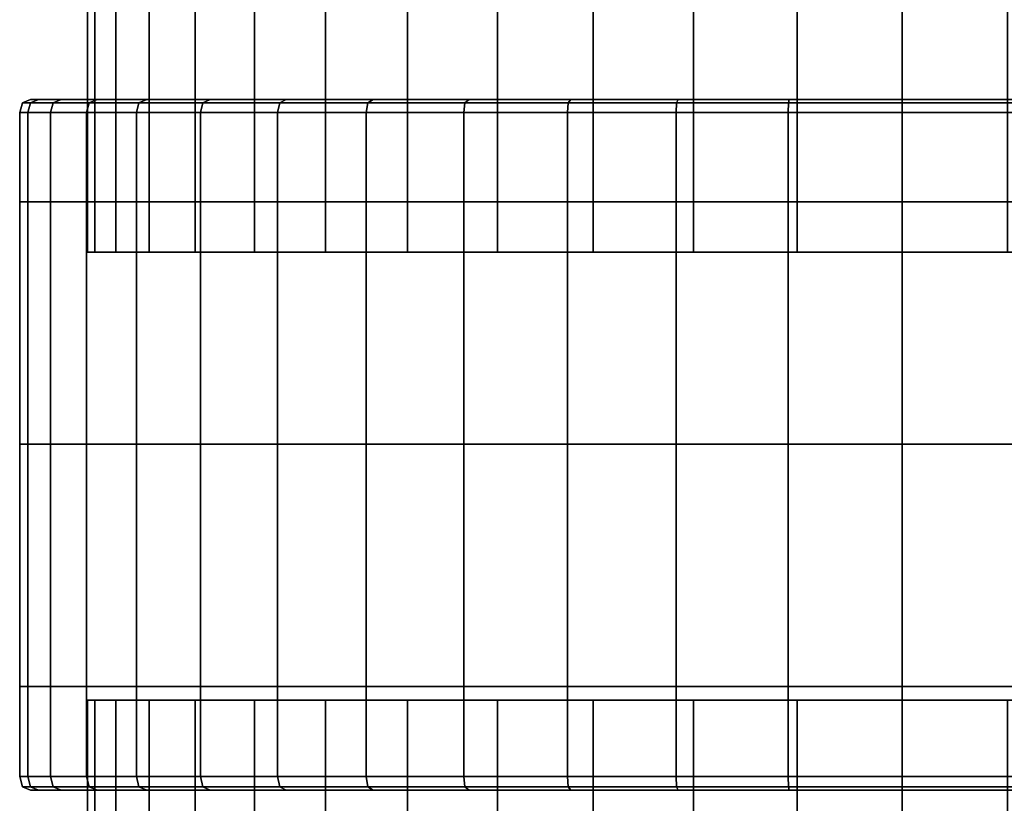
# Model space of a CAD drawing. Extents: x -23 to 23, y -79 to 79.
# Drawn here: x -13 to 1, y -71 to -59 of the extents above; entities that cross this region are included whole.
import ezdxf

# ---------------------------------------------------------------- set-up
doc = ezdxf.new("R2010")
doc.units = 0

msp = doc.modelspace()

# ---------------------------------------------------------------- meshes
mesh = msp.add_polyface()
corners = [(-9.456, -52.942, 6.276), (-11.784, -52.942, 11.964), (-10.992, -52.942, 8.988), (-7.224, -52.942, 4.044), (-4.512, -52.942, 2.508), (-1.536, -52.942, 1.716), (-11.784, -52.942, 15.036), (-4.512, -52.942, 24.492), (-1.536, -52.942, 25.284), (11.784, -52.942, 15.036), (10.992, -52.942, 18.012), (9.456, -52.942, 20.724), (7.224, -52.942, 22.956), (4.512, -52.942, 24.492), (1.536, -52.942, 25.284), (11.784, -52.942, 11.964), (10.992, -52.942, 8.988), (9.456, -52.942, 6.276), (7.224, -52.942, 4.044), (4.512, -52.942, 2.508), (1.536, -52.942, 1.716), (-10.992, -52.942, 18.012), (-9.456, -52.942, 20.724), (-7.224, -52.942, 22.956), (-9.456, -62.839, 20.724), (-7.224, -62.839, 22.956), (-11.784, -62.839, 11.964), (10.992, -62.839, 18.012), (11.478, -52.942, 16.548), (5.91, -52.942, 23.82), (10.992, -62.839, 8.988), (1.536, -62.839, 25.284), (4.512, -62.839, 24.492), (7.224, -62.839, 4.044), (7.224, -62.839, 22.956), (-10.992, -62.839, 18.012), (9.456, -62.839, 6.276), (9.456, -62.839, 20.724), (1.536, -62.839, 1.716), (-11.784, -62.839, 15.036), (0, -52.942, 25.392), (-4.512, -62.839, 24.492), (4.512, -62.839, 2.508), (-11.892, -52.942, 13.5), (-10.32, -52.942, 7.59), (-8.418, -52.942, 5.082), (-9.456, -62.839, 6.276), (-1.536, -62.839, 25.284), (-10.992, -62.839, 8.988), (11.784, -62.839, 11.964), (-1.536, -62.839, 1.716), (-4.512, -62.839, 2.508), (-7.224, -62.839, 4.044), (11.784, -62.839, 15.036), (8.418, -52.942, 21.918), (10.32, -52.942, 19.41), (-11.478, -52.942, 10.452), (3.048, -52.942, 24.978), (-3.048, -52.942, 2.022), (-5.91, -52.942, 3.18), (10.32, -52.942, 7.59), (3.048, -52.942, 2.022), (-3.048, -52.942, 24.978), (-11.478, -52.942, 16.548), (-5.91, -52.942, 23.82), (8.418, -52.942, 5.082), (-8.418, -52.942, 21.918), (5.91, -52.942, 3.18), (11.892, -52.942, 13.5), (11.478, -52.942, 10.452), (0, -52.942, 1.608), (-10.32, -52.942, 19.41), (-11.784, -43.044, 15.036), (-4.512, -43.044, 24.492), (-1.536, -43.044, 25.284), (-9.456, -43.044, 6.276), (11.784, -43.044, 15.036), (10.992, -43.044, 18.012), (9.456, -43.044, 20.724), (7.224, -43.044, 22.956), (4.512, -43.044, 24.492), (1.536, -43.044, 25.284), (11.784, -43.044, 11.964), (10.992, -43.044, 8.988), (9.456, -43.044, 6.276), (7.224, -43.044, 4.044), (4.512, -43.044, 2.508), (1.536, -43.044, 1.716), (-10.992, -43.044, 18.012), (-9.456, -43.044, 20.724), (-7.224, -43.044, 22.956), (-11.784, -43.044, 11.964), (-10.992, -43.044, 8.988), (-7.224, -43.044, 4.044), (-4.512, -43.044, 2.508), (-1.536, -43.044, 1.716), (11.892, -62.839, 13.5), (11.478, -62.839, 16.548), (10.32, -62.839, 19.41), (8.418, -62.839, 21.918), (5.91, -62.839, 23.82), (3.048, -62.839, 24.978), (0, -62.839, 25.392), (11.478, -62.839, 10.452), (10.32, -62.839, 7.59), (8.418, -62.839, 5.082), (5.91, -62.839, 3.18), (3.048, -62.839, 2.022), (0, -62.839, 1.608), (-11.478, -62.839, 16.548), (-11.892, -62.839, 13.5), (-10.32, -62.839, 19.41), (-8.418, -62.839, 21.918), (-5.91, -62.839, 23.82), (-3.048, -62.839, 24.978), (-11.478, -62.839, 10.452), (-10.32, -62.839, 7.59), (-8.418, -62.839, 5.082), (-5.91, -62.839, 3.18), (-3.048, -62.839, 2.022), (11.478, -43.044, 16.548), (5.91, -43.044, 23.82), (10.32, -43.044, 7.59), (0, -43.044, 25.392), (3.048, -43.044, 2.022), (-3.048, -43.044, 24.978), (-11.892, -43.044, 13.5), (-10.32, -43.044, 7.59), (-8.418, -43.044, 5.082), (-11.478, -43.044, 16.548), (-5.91, -43.044, 23.82), (8.418, -43.044, 5.082), (-8.418, -43.044, 21.918), (8.418, -43.044, 21.918), (10.32, -43.044, 19.41), (5.91, -43.044, 3.18), (11.892, -43.044, 13.5), (11.478, -43.044, 10.452), (-11.478, -43.044, 10.452), (0, -43.044, 1.608), (3.048, -43.044, 24.978), (-3.048, -43.044, 2.022), (-5.91, -43.044, 3.18), (-10.32, -43.044, 19.41)]
mesh.append_faces([[corners[k] for k in face] for face in [(0, 44, 127, 75), (0, 75, 128, 45), (0, 45, 117, 46), (0, 46, 116, 44), (1, 43, 126, 91), (1, 91, 138, 56), (1, 56, 115, 26), (1, 26, 110, 43), (2, 56, 138, 92), (2, 92, 127, 44), (2, 44, 116, 48), (2, 48, 115, 56), (3, 45, 128, 93), (3, 93, 142, 59), (3, 59, 118, 52), (3, 52, 117, 45), (4, 59, 142, 94), (4, 94, 141, 58), (4, 58, 119, 51), (4, 51, 118, 59), (5, 58, 141, 95), (5, 95, 139, 70), (5, 70, 108, 50), (5, 50, 119, 58), (6, 39, 109, 63), (6, 63, 129, 72), (6, 72, 126, 43), (6, 43, 110, 39), (7, 41, 114, 62), (7, 62, 125, 73), (7, 73, 130, 64), (7, 64, 113, 41), (8, 47, 102, 40), (8, 40, 123, 74), (8, 74, 125, 62), (8, 62, 114, 47), (9, 53, 96, 68), (9, 68, 136, 76), (9, 76, 120, 28), (9, 28, 97, 53), (10, 27, 97, 28), (10, 28, 120, 77), (10, 77, 134, 55), (10, 55, 98, 27), (11, 37, 98, 55), (11, 55, 134, 78), (11, 78, 133, 54), (11, 54, 99, 37), (12, 34, 99, 54), (12, 54, 133, 79), (12, 79, 121, 29), (12, 29, 100, 34), (13, 32, 100, 29), (13, 29, 121, 80), (13, 80, 140, 57), (13, 57, 101, 32), (14, 31, 101, 57), (14, 57, 140, 81), (14, 81, 123, 40), (14, 40, 102, 31), (15, 68, 96, 49), (15, 49, 103, 69), (15, 69, 137, 82), (15, 82, 136, 68), (16, 69, 103, 30), (16, 30, 104, 60), (16, 60, 122, 83), (16, 83, 137, 69), (17, 60, 104, 36), (17, 36, 105, 65), (17, 65, 131, 84), (17, 84, 122, 60), (18, 65, 105, 33), (18, 33, 106, 67), (18, 67, 135, 85), (18, 85, 131, 65), (19, 67, 106, 42), (19, 42, 107, 61), (19, 61, 124, 86), (19, 86, 135, 67), (20, 61, 107, 38), (20, 38, 108, 70), (20, 70, 139, 87), (20, 87, 124, 61), (21, 35, 111, 71), (21, 71, 143, 88), (21, 88, 129, 63), (21, 63, 109, 35), (22, 24, 112, 66), (22, 66, 132, 89), (22, 89, 143, 71), (22, 71, 111, 24), (23, 25, 113, 64), (23, 64, 130, 90), (23, 90, 132, 66), (23, 66, 112, 25)]])
mesh = msp.add_polyface()
corners = [(-11.908, -65.64, 8.612), (-12.434, -65.64, 10.198), (-12.434, -62.106, 10.198), (-11.908, -62.106, 8.612), (-11.18, -62.106, 7.097), (-11.18, -65.64, 7.097), (-12.766, -65.64, 11.836), (-12.883, -65.64, 13.5), (-12.883, -62.106, 13.5), (-12.766, -62.106, 11.836), (-12.766, -60.802, 15.164), (-12.883, -60.802, 13.5), (-12.766, -62.106, 15.164), (-12.434, -62.106, 16.802), (-12.434, -60.802, 16.802), (-12.395, -60.659, 16.795), (-12.727, -60.659, 15.161), (-12.844, -60.659, 13.5), (-11.908, -60.802, 18.388), (-11.908, -62.106, 18.388), (-11.18, -62.106, 19.903), (-11.18, -60.802, 19.903), (-11.142, -60.659, 19.883), (-11.869, -60.659, 18.375), (-12.61, -60.612, 15.151), (-12.727, -60.612, 13.5), (-12.278, -60.612, 16.773), (-9.379, -60.612, 14.732), (-11.192, -60.612, 13.5), (-11.752, -60.612, 18.336), (-11.027, -60.612, 19.825), (-12.61, -60.612, 11.849), (-9.379, -60.612, 12.268), (-12.278, -60.612, 10.227), (-12.395, -60.659, 10.205), (-12.727, -60.659, 11.839), (-11.752, -60.612, 8.664), (-11.869, -60.659, 8.625), (-11.908, -60.802, 8.612), (-12.434, -60.802, 10.198), (-11.142, -60.659, 7.117), (-11.18, -60.802, 7.097), (-12.766, -60.802, 11.836), (-12.766, -65.64, 15.164), (-12.434, -65.64, 16.802), (-11.908, -65.64, 18.388), (-11.18, -65.64, 19.903)]
mesh.append_faces([[corners[k] for k in face] for face in [(0, 1, 2, 3), (0, 3, 4, 5), (6, 7, 8, 9), (6, 9, 2, 1), (10, 11, 8, 12), (10, 12, 13, 14), (10, 14, 15, 16), (10, 16, 17, 11), (18, 14, 13, 19), (18, 19, 20, 21), (18, 21, 22, 23), (18, 23, 15, 14), (24, 25, 17, 16), (24, 16, 15, 26), (24, 27, 28, 25), (29, 26, 15, 23), (29, 23, 22, 30), (31, 25, 28, 32), (31, 33, 34, 35), (31, 35, 17, 25), (36, 37, 34, 33), (38, 39, 34, 37), (38, 37, 40, 41), (38, 41, 4, 3), (38, 3, 2, 39), (42, 11, 17, 35), (42, 35, 34, 39), (42, 39, 2, 9), (42, 9, 8, 11), (43, 44, 13, 12), (43, 12, 8, 7), (45, 46, 20, 19), (45, 19, 13, 44)]])
mesh = msp.add_polyface()
corners = [(-10.244, -65.64, 5.674), (-11.18, -65.64, 7.097), (-11.18, -62.106, 7.097), (-10.244, -62.106, 5.674), (-9.119, -62.106, 4.38), (-9.119, -65.64, 4.38), (-7.826, -65.64, 3.256), (-7.826, -62.106, 3.256), (-10.244, -60.802, 21.326), (-11.18, -60.802, 19.903), (-11.18, -62.106, 19.903), (-10.244, -62.106, 21.326), (-9.119, -62.106, 22.62), (-9.119, -60.802, 22.62), (-9.088, -60.659, 22.588), (-10.208, -60.659, 21.3), (-11.142, -60.659, 19.883), (-7.826, -60.802, 23.744), (-7.826, -62.106, 23.744), (-7.8, -60.659, 23.708), (-12.61, -60.612, 15.151), (-12.278, -60.612, 16.773), (-10.802, -60.612, 16.382), (-9.379, -60.612, 14.732), (-11.752, -60.612, 18.336), (-11.027, -60.612, 19.825), (-9.691, -60.612, 19.067), (-8.736, -60.612, 17.101), (-10.101, -60.612, 21.222), (-8.993, -60.612, 22.493), (-7.903, -60.612, 21.403), (-7.504, -60.612, 19.24), (-12.61, -60.612, 11.849), (-9.379, -60.612, 12.268), (-10.802, -60.612, 10.618), (-12.278, -60.612, 10.227), (-11.752, -60.612, 8.664), (-8.736, -60.612, 9.899), (-9.691, -60.612, 7.933), (-11.027, -60.612, 7.175), (-11.142, -60.659, 7.117), (-11.869, -60.659, 8.625), (-10.101, -60.612, 5.778), (-7.504, -60.612, 7.76), (-7.903, -60.612, 5.597), (-8.993, -60.612, 4.507), (-9.088, -60.659, 4.412), (-10.208, -60.659, 5.7), (-10.244, -60.802, 5.674), (-11.18, -60.802, 7.097), (-9.119, -60.802, 4.38), (-7.826, -60.802, 3.256), (-7.8, -60.659, 3.292), (-10.244, -65.64, 21.326), (-9.119, -65.64, 22.619), (-11.18, -65.64, 19.903), (-7.826, -65.64, 23.744)]
mesh.append_faces([[corners[k] for k in face] for face in [(0, 1, 2, 3), (0, 3, 4, 5), (6, 5, 4, 7), (8, 9, 10, 11), (8, 11, 12, 13), (8, 13, 14, 15), (8, 15, 16, 9), (17, 13, 12, 18), (17, 19, 14, 13), (20, 21, 22, 23), (24, 25, 26, 27), (24, 27, 22, 21), (28, 25, 16, 15), (28, 15, 14, 29), (28, 29, 30, 31), (28, 31, 26, 25), (32, 33, 34, 35), (36, 35, 34, 37), (36, 37, 38, 39), (36, 39, 40, 41), (42, 39, 38, 43), (42, 43, 44, 45), (42, 45, 46, 47), (42, 47, 40, 39), (48, 49, 40, 47), (48, 47, 46, 50), (48, 50, 4, 3), (48, 3, 2, 49), (51, 50, 46, 52), (51, 7, 4, 50), (53, 54, 12, 11), (53, 11, 10, 55), (56, 18, 12, 54)]])
mesh = msp.add_polyface()
corners = [(-4.888, -65.64, 1.592), (-6.402, -65.64, 2.32), (-6.402, -62.106, 2.32), (-4.888, -62.106, 1.592), (-3.302, -62.106, 1.065), (-3.302, -65.64, 1.065), (-4.836, -60.612, 1.748), (-6.324, -60.612, 2.473), (-5.567, -60.612, 3.809), (-3.601, -60.612, 4.764), (-4.875, -60.659, 1.631), (-6.383, -60.659, 2.358), (-7.826, -65.64, 3.256), (-7.826, -62.106, 3.256), (-7.826, -60.802, 23.744), (-7.826, -62.106, 23.744), (-6.402, -62.106, 24.68), (-6.402, -60.802, 24.68), (-6.383, -60.659, 24.642), (-7.8, -60.659, 23.708), (-4.888, -60.802, 25.408), (-4.888, -62.106, 25.408), (-3.302, -62.106, 25.934), (-3.302, -60.802, 25.934), (-4.875, -60.659, 25.369), (-7.722, -60.612, 23.601), (-8.993, -60.612, 22.493), (-9.088, -60.659, 22.588), (-6.324, -60.612, 24.527), (-5.567, -60.612, 23.191), (-5.739, -60.612, 21.004), (-7.903, -60.612, 21.403), (-4.836, -60.612, 25.252), (-3.601, -60.612, 22.236), (-7.722, -60.612, 3.399), (-8.993, -60.612, 4.507), (-7.903, -60.612, 5.597), (-5.739, -60.612, 5.996), (-7.8, -60.659, 3.292), (-9.088, -60.659, 4.412), (0, -60.612, 13.5), (-7.504, -60.612, 7.76), (-9.691, -60.612, 7.933), (-8.736, -60.612, 9.899), (-10.802, -60.612, 10.618), (-9.379, -60.612, 12.268), (-11.192, -60.612, 13.5), (-9.379, -60.612, 14.732), (-10.802, -60.612, 16.382), (-8.736, -60.612, 17.101), (-9.691, -60.612, 19.067), (-7.504, -60.612, 19.24), (-4.888, -60.802, 1.592), (-6.402, -60.802, 2.32), (-7.826, -60.802, 3.256), (-7.826, -65.64, 23.744), (-6.402, -65.64, 24.68), (-4.888, -65.64, 25.408)]
mesh.append_faces([[corners[k] for k in face] for face in [(0, 1, 2, 3), (0, 3, 4, 5), (6, 7, 8, 9), (6, 10, 11, 7), (12, 13, 2, 1), (14, 15, 16, 17), (14, 17, 18, 19), (20, 17, 16, 21), (20, 21, 22, 23), (20, 24, 18, 17), (25, 26, 27, 19), (25, 19, 18, 28), (25, 28, 29, 30), (25, 30, 31, 26), (32, 28, 18, 24), (32, 33, 29, 28), (34, 35, 36, 37), (34, 37, 8, 7), (34, 7, 11, 38), (34, 38, 39, 35), (40, 37, 36, 41), (40, 41, 42, 43), (40, 43, 44, 45), (40, 45, 46, 47), (40, 47, 48, 49), (40, 49, 50, 51), (40, 51, 31, 30), (52, 53, 11, 10), (52, 3, 2, 53), (54, 38, 11, 53), (54, 53, 2, 13), (55, 56, 16, 15), (57, 21, 16, 56)]])
mesh = msp.add_polyface()
corners = [(-4.836, -60.612, 1.748), (-3.601, -60.612, 4.764), (-2.882, -60.612, 2.698), (-3.273, -60.612, 1.221), (-3.295, -60.659, 1.104), (-4.875, -60.659, 1.631), (-4.888, -60.802, 25.408), (-3.302, -60.802, 25.934), (-3.295, -60.659, 25.895), (-4.875, -60.659, 25.369), (-1.664, -60.802, 26.266), (-3.302, -62.106, 25.934), (-1.664, -62.106, 26.266), (0, -62.106, 26.383), (0, -60.802, 26.383), (0, -60.659, 26.344), (-1.661, -60.659, 26.227), (-1.664, -65.64, 0.734), (-3.302, -65.64, 1.065), (-3.302, -62.106, 1.065), (-1.664, -62.106, 0.734), (0, -62.106, 0.617), (0, -65.64, 0.617), (0, -69.176, 0.617), (-1.664, -69.176, 0.734), (-4.836, -60.612, 25.252), (-3.273, -60.612, 25.779), (-2.882, -60.612, 24.302), (-3.601, -60.612, 22.236), (-1.651, -60.612, 26.11), (0, -60.612, 26.227), (0, -60.612, 24.692), (-1.232, -60.612, 22.88), (-1.651, -60.612, 0.89), (-1.232, -60.612, 4.12), (0, -60.612, 2.308), (0, -60.612, 0.773), (0, -60.659, 0.656), (-1.661, -60.659, 0.773), (0, -60.612, 13.5), (-5.739, -60.612, 21.004), (-5.567, -60.612, 23.191), (-5.567, -60.612, 3.809), (-5.739, -60.612, 5.996), (-4.888, -60.802, 1.592), (-3.302, -60.802, 1.065), (-4.888, -62.106, 1.592), (-4.888, -65.64, 25.408), (-3.302, -65.64, 25.934), (-4.888, -62.106, 25.408), (-1.664, -65.64, 26.266), (0, -65.64, 26.383), (-1.664, -60.802, 0.734), (0, -60.802, 0.617)]
mesh.append_faces([[corners[k] for k in face] for face in [(0, 1, 2, 3), (0, 3, 4, 5), (6, 7, 8, 9), (10, 7, 11, 12), (10, 12, 13, 14), (10, 14, 15, 16), (10, 16, 8, 7), (17, 18, 19, 20), (17, 20, 21, 22), (17, 22, 23, 24), (25, 9, 8, 26), (25, 26, 27, 28), (29, 26, 8, 16), (29, 16, 15, 30), (29, 30, 31, 32), (29, 32, 27, 26), (33, 3, 2, 34), (33, 34, 35, 36), (33, 36, 37, 38), (33, 38, 4, 3), (39, 40, 41, 28), (39, 28, 27, 32), (39, 34, 2, 1), (39, 1, 42, 43), (44, 5, 4, 45), (44, 45, 19, 46), (47, 48, 11, 49), (50, 51, 13, 12), (50, 12, 11, 48), (52, 45, 4, 38), (52, 38, 37, 53), (52, 53, 21, 20), (52, 20, 19, 45)]])
mesh = msp.add_polyface()
corners = [(4.836, -60.612, 25.252), (3.601, -60.612, 22.236), (2.882, -60.612, 24.302), (3.273, -60.612, 25.779), (3.295, -60.659, 25.895), (4.875, -60.659, 25.369), (1.651, -60.612, 26.11), (1.232, -60.612, 22.88), (0, -60.612, 24.692), (0, -60.612, 26.227), (0, -60.659, 26.344), (1.661, -60.659, 26.227), (4.836, -60.612, 1.748), (4.875, -60.659, 1.631), (3.295, -60.659, 1.104), (3.273, -60.612, 1.221), (2.882, -60.612, 2.698), (3.601, -60.612, 4.764), (1.651, -60.612, 0.89), (1.661, -60.659, 0.773), (0, -60.659, 0.656), (0, -60.612, 0.773), (0, -60.612, 2.308), (1.232, -60.612, 4.12), (1.664, -65.64, 26.266), (3.302, -65.64, 25.934), (3.302, -62.106, 25.934), (1.664, -62.106, 26.266), (0, -62.106, 26.383), (0, -65.64, 26.383), (4.888, -60.802, 1.592), (4.888, -62.106, 1.592), (3.302, -62.106, 1.065), (3.302, -60.802, 1.065), (1.664, -60.802, 0.734), (1.664, -62.106, 0.734), (0, -62.106, 0.617), (0, -60.802, 0.617), (0, -60.612, 13.5), (-1.232, -60.612, 22.88), (5.567, -60.612, 23.191), (5.74, -60.612, 21.004), (5.74, -60.612, 5.996), (5.567, -60.612, 3.809), (-1.232, -60.612, 4.12), (1.664, -60.802, 26.266), (3.302, -60.802, 25.934), (0, -60.802, 26.383), (1.664, -65.64, 0.734), (0, -65.64, 0.617), (3.302, -65.64, 1.065), (4.888, -60.802, 25.408)]
mesh.append_faces([[corners[k] for k in face] for face in [(0, 1, 2, 3), (0, 3, 4, 5), (6, 3, 2, 7), (6, 7, 8, 9), (6, 9, 10, 11), (6, 11, 4, 3), (12, 13, 14, 15), (12, 15, 16, 17), (18, 15, 14, 19), (18, 19, 20, 21), (18, 21, 22, 23), (18, 23, 16, 15), (24, 25, 26, 27), (24, 27, 28, 29), (30, 31, 32, 33), (30, 33, 14, 13), (34, 33, 32, 35), (34, 35, 36, 37), (34, 37, 20, 19), (34, 19, 14, 33), (38, 39, 8, 7), (38, 7, 2, 1), (38, 1, 40, 41), (38, 42, 43, 17), (38, 17, 16, 23), (38, 23, 22, 44), (45, 46, 4, 11), (45, 11, 10, 47), (45, 47, 28, 27), (45, 27, 26, 46), (48, 49, 36, 35), (48, 35, 32, 50), (51, 5, 4, 46)]])
mesh = msp.add_polyface()
corners = [(7.722, -60.612, 23.601), (8.993, -60.612, 22.493), (7.903, -60.612, 21.403), (5.74, -60.612, 21.004), (5.567, -60.612, 23.191), (6.325, -60.612, 24.527), (6.383, -60.659, 24.642), (7.8, -60.659, 23.708), (9.088, -60.659, 22.588), (4.836, -60.612, 25.252), (3.601, -60.612, 22.236), (4.875, -60.659, 25.369), (7.722, -60.612, 3.399), (8.993, -60.612, 4.507), (9.088, -60.659, 4.412), (7.8, -60.659, 3.292), (6.383, -60.659, 2.358), (6.325, -60.612, 2.473), (5.567, -60.612, 3.809), (5.74, -60.612, 5.996), (7.903, -60.612, 5.597), (4.836, -60.612, 1.748), (4.875, -60.659, 1.631), (3.601, -60.612, 4.764), (7.826, -60.802, 3.256), (7.826, -62.106, 3.256), (6.403, -62.106, 2.32), (6.403, -60.802, 2.32), (4.888, -60.802, 1.592), (4.888, -62.106, 1.592), (4.888, -65.64, 25.408), (6.403, -65.64, 24.68), (6.403, -62.106, 24.68), (4.888, -62.106, 25.408), (3.302, -62.106, 25.934), (3.302, -65.64, 25.934), (0, -60.612, 13.5), (7.504, -60.612, 19.24), (9.691, -60.612, 19.067), (8.736, -60.612, 17.101), (10.802, -60.612, 16.382), (9.38, -60.612, 14.732), (11.192, -60.612, 13.5), (9.38, -60.612, 12.268), (10.802, -60.612, 10.618), (8.736, -60.612, 9.899), (9.691, -60.612, 7.933), (7.504, -60.612, 7.76), (7.826, -65.64, 3.256), (6.403, -65.64, 2.32), (4.888, -65.64, 1.592), (3.302, -65.64, 1.065), (3.302, -62.106, 1.065), (4.888, -60.802, 25.408), (6.403, -60.802, 24.68), (3.302, -60.802, 25.934), (7.826, -60.802, 23.744), (7.826, -62.106, 23.744)]
mesh.append_faces([[corners[k] for k in face] for face in [(0, 1, 2, 3), (0, 3, 4, 5), (0, 5, 6, 7), (0, 7, 8, 1), (9, 5, 4, 10), (9, 11, 6, 5), (12, 13, 14, 15), (12, 15, 16, 17), (12, 17, 18, 19), (12, 19, 20, 13), (21, 17, 16, 22), (21, 23, 18, 17), (24, 25, 26, 27), (24, 27, 16, 15), (28, 27, 26, 29), (28, 22, 16, 27), (30, 31, 32, 33), (30, 33, 34, 35), (36, 3, 2, 37), (36, 37, 38, 39), (36, 39, 40, 41), (36, 41, 42, 43), (36, 43, 44, 45), (36, 45, 46, 47), (36, 47, 20, 19), (48, 49, 26, 25), (50, 51, 52, 29), (50, 29, 26, 49), (53, 54, 6, 11), (53, 55, 34, 33), (53, 33, 32, 54), (56, 7, 6, 54), (56, 54, 32, 57)]])
mesh = msp.add_polyface()
corners = [(7.826, -70.489, 23.744), (7.826, -69.177, 23.744), (6.403, -69.177, 24.68), (6.403, -70.489, 24.68), (6.383, -70.639, 24.642), (7.8, -70.639, 23.708), (7.826, -70.489, 3.256), (7.8, -70.639, 3.292), (6.383, -70.639, 2.358), (6.403, -70.489, 2.32), (6.403, -69.177, 2.32), (7.826, -69.177, 3.256), (4.888, -70.489, 25.408), (4.888, -69.177, 25.408), (4.875, -70.639, 25.369), (7.722, -70.689, 23.601), (8.993, -70.689, 22.493), (9.088, -70.639, 22.588), (6.325, -70.689, 24.527), (5.567, -70.689, 23.191), (5.74, -70.689, 21.004), (7.903, -70.689, 21.403), (4.836, -70.689, 25.252), (3.601, -70.689, 22.236), (7.722, -70.689, 3.399), (8.993, -70.689, 4.507), (7.903, -70.689, 5.597), (5.74, -70.689, 5.996), (5.567, -70.689, 3.809), (6.325, -70.689, 2.473), (9.088, -70.639, 4.412), (4.836, -70.689, 1.748), (3.601, -70.689, 4.764), (4.875, -70.639, 1.631), (4.888, -65.64, 25.408), (6.403, -65.64, 24.68), (4.888, -70.489, 1.592), (4.888, -69.177, 1.592), (7.826, -65.64, 23.744), (7.826, -62.106, 23.744), (6.403, -62.106, 24.68), (0, -70.689, 13.5), (7.504, -70.689, 7.76), (9.691, -70.689, 7.933), (8.736, -70.689, 9.899), (10.802, -70.689, 10.618), (9.38, -70.689, 12.268), (11.192, -70.689, 13.5), (9.38, -70.689, 14.732), (10.802, -70.689, 16.382), (8.736, -70.689, 17.101), (9.691, -70.689, 19.067), (7.504, -70.689, 19.239), (7.826, -65.64, 3.256), (6.403, -65.64, 2.32), (4.888, -65.64, 1.592), (3.302, -69.176, 1.065), (3.302, -65.64, 1.065)]
mesh.append_faces([[corners[k] for k in face] for face in [(0, 1, 2, 3), (0, 3, 4, 5), (6, 7, 8, 9), (6, 9, 10, 11), (12, 3, 2, 13), (12, 14, 4, 3), (15, 16, 17, 5), (15, 5, 4, 18), (15, 18, 19, 20), (15, 20, 21, 16), (22, 18, 4, 14), (22, 23, 19, 18), (24, 25, 26, 27), (24, 27, 28, 29), (24, 29, 8, 7), (24, 7, 30, 25), (31, 29, 28, 32), (31, 33, 8, 29), (34, 13, 2, 35), (36, 9, 8, 33), (36, 37, 10, 9), (38, 39, 40, 35), (38, 35, 2, 1), (41, 27, 26, 42), (41, 42, 43, 44), (41, 44, 45, 46), (41, 46, 47, 48), (41, 48, 49, 50), (41, 50, 51, 52), (41, 52, 21, 20), (53, 11, 10, 54), (55, 54, 10, 37), (55, 37, 56, 57)]])
mesh = msp.add_polyface()
corners = [(-12.766, -70.489, 11.836), (-12.883, -70.489, 13.5), (-12.883, -69.177, 13.5), (-12.766, -69.177, 11.836), (-12.434, -69.177, 10.198), (-12.434, -70.489, 10.198), (-12.395, -70.639, 10.205), (-12.727, -70.639, 11.839), (-12.844, -70.639, 13.5), (-12.766, -70.489, 15.164), (-12.727, -70.639, 15.161), (-12.395, -70.639, 16.795), (-12.434, -70.489, 16.802), (-12.434, -69.177, 16.802), (-12.766, -69.177, 15.164), (-11.908, -65.64, 8.612), (-11.18, -65.64, 7.097), (-11.18, -69.177, 7.097), (-11.908, -69.177, 8.612), (-12.434, -65.64, 10.198), (-12.766, -65.64, 11.836), (-12.883, -65.64, 13.5), (-12.61, -70.689, 15.151), (-12.727, -70.689, 13.5), (-11.192, -70.689, 13.5), (-9.379, -70.689, 14.732), (-12.278, -70.689, 16.773), (-11.752, -70.689, 18.336), (-11.027, -70.689, 19.824), (-11.142, -70.639, 19.883), (-11.869, -70.639, 18.375), (-11.908, -70.489, 18.388), (-11.18, -70.489, 19.902), (-11.18, -69.177, 19.902), (-11.908, -69.177, 18.388), (-11.908, -70.489, 8.612), (-11.18, -70.489, 7.097), (-11.142, -70.639, 7.117), (-11.869, -70.639, 8.625), (-12.61, -70.689, 11.849), (-12.278, -70.689, 10.227), (-9.379, -70.689, 12.268), (-11.752, -70.689, 8.664), (-12.766, -65.64, 15.164), (-12.434, -65.64, 16.802), (-11.908, -65.64, 18.388), (-11.18, -65.64, 19.903)]
mesh.append_faces([[corners[k] for k in face] for face in [(0, 1, 2, 3), (0, 3, 4, 5), (0, 5, 6, 7), (0, 7, 8, 1), (9, 1, 8, 10), (9, 10, 11, 12), (9, 12, 13, 14), (9, 14, 2, 1), (15, 16, 17, 18), (15, 18, 4, 19), (20, 19, 4, 3), (20, 3, 2, 21), (22, 23, 24, 25), (22, 26, 11, 10), (22, 10, 8, 23), (27, 28, 29, 30), (27, 30, 11, 26), (31, 12, 11, 30), (31, 30, 29, 32), (31, 32, 33, 34), (31, 34, 13, 12), (35, 5, 4, 18), (35, 18, 17, 36), (35, 36, 37, 38), (35, 38, 6, 5), (39, 23, 8, 7), (39, 7, 6, 40), (39, 41, 24, 23), (42, 40, 6, 38), (43, 21, 2, 14), (43, 14, 13, 44), (45, 44, 13, 34), (45, 34, 33, 46)]])
mesh = msp.add_polyface()
corners = [(-10.244, -65.64, 5.674), (-9.119, -65.64, 4.38), (-9.119, -69.177, 4.38), (-10.244, -69.177, 5.674), (-11.18, -69.177, 7.097), (-11.18, -65.64, 7.097), (-7.826, -65.64, 3.256), (-7.826, -69.177, 3.256), (-7.826, -70.489, 23.744), (-9.119, -70.489, 22.619), (-9.088, -70.639, 22.588), (-7.8, -70.639, 23.708), (-7.826, -69.177, 23.744), (-9.119, -69.177, 22.619), (-12.61, -70.689, 15.151), (-9.379, -70.689, 14.732), (-10.802, -70.689, 16.382), (-12.278, -70.689, 16.773), (-11.752, -70.689, 18.336), (-8.736, -70.689, 17.101), (-9.691, -70.689, 19.067), (-11.027, -70.689, 19.824), (-10.101, -70.689, 21.222), (-7.504, -70.689, 19.239), (-7.903, -70.689, 21.403), (-8.993, -70.689, 22.493), (-10.208, -70.639, 21.3), (-11.142, -70.639, 19.883), (-10.244, -70.489, 21.326), (-11.18, -70.489, 19.902), (-10.244, -69.177, 21.326), (-11.18, -69.177, 19.902), (-10.244, -70.489, 5.674), (-11.18, -70.489, 7.097), (-9.119, -70.489, 4.38), (-9.088, -70.639, 4.412), (-10.208, -70.639, 5.7), (-11.142, -70.639, 7.117), (-7.826, -70.489, 3.256), (-7.8, -70.639, 3.292), (-12.61, -70.689, 11.849), (-12.278, -70.689, 10.227), (-10.802, -70.689, 10.618), (-9.379, -70.689, 12.268), (-11.752, -70.689, 8.664), (-11.869, -70.639, 8.625), (-11.027, -70.689, 7.175), (-9.691, -70.689, 7.933), (-8.736, -70.689, 9.899), (-10.101, -70.689, 5.778), (-8.993, -70.689, 4.507), (-7.903, -70.689, 5.597), (-7.504, -70.689, 7.76), (-10.244, -65.64, 21.326), (-11.18, -65.64, 19.903), (-9.119, -65.64, 22.619), (-7.826, -65.64, 23.744)]
mesh.append_faces([[corners[k] for k in face] for face in [(0, 1, 2, 3), (0, 3, 4, 5), (6, 7, 2, 1), (8, 9, 10, 11), (8, 12, 13, 9), (14, 15, 16, 17), (18, 17, 16, 19), (18, 19, 20, 21), (22, 21, 20, 23), (22, 23, 24, 25), (22, 25, 10, 26), (22, 26, 27, 21), (28, 29, 27, 26), (28, 26, 10, 9), (28, 9, 13, 30), (28, 30, 31, 29), (32, 33, 4, 3), (32, 3, 2, 34), (32, 34, 35, 36), (32, 36, 37, 33), (38, 34, 2, 7), (38, 39, 35, 34), (40, 41, 42, 43), (44, 45, 37, 46), (44, 46, 47, 48), (44, 48, 42, 41), (49, 46, 37, 36), (49, 36, 35, 50), (49, 50, 51, 52), (49, 52, 47, 46), (53, 54, 31, 30), (53, 30, 13, 55), (56, 55, 13, 12)]])
mesh = msp.add_polyface()
corners = [(-4.888, -65.64, 1.592), (-3.302, -65.64, 1.065), (-3.302, -69.176, 1.065), (-4.888, -69.177, 1.592), (-6.402, -69.177, 2.32), (-6.402, -65.64, 2.32), (-4.888, -70.489, 25.408), (-6.402, -70.489, 24.68), (-6.383, -70.639, 24.642), (-4.875, -70.639, 25.369), (-3.302, -70.489, 25.934), (-3.302, -69.177, 25.934), (-4.888, -69.177, 25.408), (-6.402, -69.177, 24.68), (-7.826, -65.64, 3.256), (-7.826, -69.177, 3.256), (-7.826, -70.489, 23.744), (-7.8, -70.639, 23.708), (-7.826, -69.177, 23.744), (-7.722, -70.689, 23.601), (-8.993, -70.689, 22.493), (-7.903, -70.689, 21.403), (-5.739, -70.689, 21.004), (-5.567, -70.689, 23.191), (-6.324, -70.689, 24.527), (-9.088, -70.639, 22.588), (-4.836, -70.689, 25.252), (-3.601, -70.689, 22.236), (-7.826, -70.489, 3.256), (-6.402, -70.489, 2.32), (-6.383, -70.639, 2.358), (-7.8, -70.639, 3.292), (-4.888, -70.489, 1.592), (-4.875, -70.639, 1.631), (-7.722, -70.689, 3.399), (-8.993, -70.689, 4.507), (-9.088, -70.639, 4.412), (-6.324, -70.689, 2.473), (-5.567, -70.689, 3.809), (-5.739, -70.689, 5.996), (-7.903, -70.689, 5.597), (-4.836, -70.689, 1.748), (-3.601, -70.689, 4.764), (0, -70.689, 13.5), (-9.379, -70.689, 12.268), (-10.802, -70.689, 10.618), (-8.736, -70.689, 9.899), (-9.691, -70.689, 7.933), (-7.504, -70.689, 7.76), (-7.504, -70.689, 19.239), (-9.691, -70.689, 19.067), (-8.736, -70.689, 17.101), (-10.802, -70.689, 16.382), (-9.379, -70.689, 14.732), (-11.192, -70.689, 13.5), (-7.826, -65.64, 23.744), (-6.402, -65.64, 24.68), (-4.888, -65.64, 25.408)]
mesh.append_faces([[corners[k] for k in face] for face in [(0, 1, 2, 3), (0, 3, 4, 5), (6, 7, 8, 9), (6, 10, 11, 12), (6, 12, 13, 7), (14, 5, 4, 15), (16, 17, 8, 7), (16, 7, 13, 18), (19, 20, 21, 22), (19, 22, 23, 24), (19, 24, 8, 17), (19, 17, 25, 20), (26, 24, 23, 27), (26, 9, 8, 24), (28, 15, 4, 29), (28, 29, 30, 31), (32, 29, 4, 3), (32, 33, 30, 29), (34, 35, 36, 31), (34, 31, 30, 37), (34, 37, 38, 39), (34, 39, 40, 35), (41, 37, 30, 33), (41, 42, 38, 37), (43, 44, 45, 46), (43, 46, 47, 48), (43, 48, 40, 39), (43, 22, 21, 49), (43, 49, 50, 51), (43, 51, 52, 53), (43, 53, 54, 44), (55, 18, 13, 56), (57, 56, 13, 12)]])
mesh = msp.add_polyface()
corners = [(-4.888, -70.489, 25.408), (-4.875, -70.639, 25.369), (-3.295, -70.639, 25.895), (-3.302, -70.489, 25.934), (-1.664, -70.489, 26.266), (-1.661, -70.639, 26.227), (0, -70.639, 26.344), (0, -70.489, 26.383), (0, -69.177, 26.383), (-1.664, -69.177, 26.266), (-3.302, -69.177, 25.934), (-4.836, -70.689, 25.252), (-3.601, -70.689, 22.236), (-2.882, -70.689, 24.302), (-3.273, -70.689, 25.778), (-1.651, -70.689, 26.11), (-1.232, -70.689, 22.879), (0, -70.689, 24.692), (0, -70.689, 26.227), (-1.664, -65.64, 0.734), (-1.664, -69.176, 0.734), (-3.302, -69.176, 1.065), (-3.302, -65.64, 1.065), (-4.888, -70.489, 1.592), (-4.888, -69.177, 1.592), (-3.302, -70.489, 1.065), (-3.295, -70.639, 1.104), (-4.875, -70.639, 1.631), (-1.664, -70.489, 0.734), (0, -69.176, 0.617), (0, -70.489, 0.617), (0, -70.639, 0.656), (-1.661, -70.639, 0.773), (-4.836, -70.689, 1.748), (-3.273, -70.689, 1.221), (-2.882, -70.689, 2.698), (-3.601, -70.689, 4.764), (-1.651, -70.689, 0.89), (0, -70.689, 0.773), (0, -70.689, 2.308), (-1.232, -70.689, 4.12), (0, -70.689, 13.5), (-5.739, -70.689, 5.996), (-5.567, -70.689, 3.809), (1.232, -70.689, 4.12), (1.232, -70.689, 22.879), (-5.567, -70.689, 23.191), (-5.739, -70.689, 21.004), (-4.888, -65.64, 25.408), (-4.888, -69.177, 25.408), (-3.302, -65.64, 25.934), (-1.664, -65.64, 26.266), (0, -65.64, 26.383)]
mesh.append_faces([[corners[k] for k in face] for face in [(0, 1, 2, 3), (4, 3, 2, 5), (4, 5, 6, 7), (4, 7, 8, 9), (4, 9, 10, 3), (11, 12, 13, 14), (11, 14, 2, 1), (15, 14, 13, 16), (15, 16, 17, 18), (15, 18, 6, 5), (15, 5, 2, 14), (19, 20, 21, 22), (23, 24, 21, 25), (23, 25, 26, 27), (28, 25, 21, 20), (28, 20, 29, 30), (28, 30, 31, 32), (28, 32, 26, 25), (33, 27, 26, 34), (33, 34, 35, 36), (37, 34, 26, 32), (37, 32, 31, 38), (37, 38, 39, 40), (37, 40, 35, 34), (41, 42, 43, 36), (41, 36, 35, 40), (41, 40, 39, 44), (41, 45, 17, 16), (41, 16, 13, 12), (41, 12, 46, 47), (48, 49, 10, 50), (51, 50, 10, 9), (51, 9, 8, 52)]])
mesh = msp.add_polyface()
corners = [(1.664, -70.489, 0.734), (3.302, -70.489, 1.065), (3.295, -70.639, 1.104), (1.661, -70.639, 0.773), (0, -70.639, 0.656), (0, -70.489, 0.617), (0, -69.176, 0.617), (1.664, -69.176, 0.734), (3.302, -69.176, 1.065), (4.888, -70.489, 25.408), (4.888, -69.177, 25.408), (3.302, -69.177, 25.934), (3.302, -70.489, 25.934), (3.295, -70.639, 25.895), (4.875, -70.639, 25.369), (1.664, -70.489, 26.266), (1.664, -69.177, 26.266), (0, -69.177, 26.383), (0, -70.489, 26.383), (0, -70.639, 26.344), (1.661, -70.639, 26.227), (4.836, -70.689, 25.252), (3.273, -70.689, 25.778), (2.882, -70.689, 24.302), (3.601, -70.689, 22.236), (1.651, -70.689, 26.11), (0, -70.689, 26.227), (0, -70.689, 24.692), (1.232, -70.689, 22.879), (1.664, -65.64, 26.266), (0, -65.64, 26.383), (3.302, -65.64, 25.934), (4.836, -70.689, 1.748), (3.601, -70.689, 4.764), (2.882, -70.689, 2.698), (3.273, -70.689, 1.221), (4.875, -70.639, 1.631), (1.651, -70.689, 0.89), (1.232, -70.689, 4.12), (0, -70.689, 2.308), (0, -70.689, 0.773), (4.888, -65.64, 25.408), (4.888, -70.489, 1.592), (4.888, -69.177, 1.592), (0, -70.689, 13.5), (5.567, -70.689, 3.809), (5.74, -70.689, 5.996), (5.74, -70.689, 21.004), (5.567, -70.689, 23.191), (1.664, -65.64, 0.734), (3.302, -65.64, 1.065), (0, -65.64, 0.617)]
mesh.append_faces([[corners[k] for k in face] for face in [(0, 1, 2, 3), (0, 3, 4, 5), (0, 5, 6, 7), (0, 7, 8, 1), (9, 10, 11, 12), (9, 12, 13, 14), (15, 12, 11, 16), (15, 16, 17, 18), (15, 18, 19, 20), (15, 20, 13, 12), (21, 14, 13, 22), (21, 22, 23, 24), (25, 22, 13, 20), (25, 20, 19, 26), (25, 26, 27, 28), (25, 28, 23, 22), (29, 30, 17, 16), (29, 16, 11, 31), (32, 33, 34, 35), (32, 35, 2, 36), (37, 35, 34, 38), (37, 38, 39, 40), (37, 40, 4, 3), (37, 3, 2, 35), (41, 31, 11, 10), (42, 36, 2, 1), (42, 1, 8, 43), (44, 38, 34, 33), (44, 33, 45, 46), (44, 47, 48, 24), (44, 24, 23, 28), (49, 50, 8, 7), (49, 7, 6, 51)]])
mesh = msp.add_polyface()
corners = [(-11.784, -78.359, 15.036), (-11.784, -77.184, 15.036), (-11.892, -77.184, 13.5), (-11.892, -78.359, 13.5), (-11.478, -78.359, 16.548), (-11.478, -77.184, 16.548), (-11.784, -78.359, 11.964), (-11.784, -77.184, 11.964), (-11.478, -77.184, 10.452), (-11.478, -78.359, 10.452), (-10.992, -78.359, 8.988), (-10.992, -77.184, 8.988), (-10.32, -77.184, 7.59), (-10.32, -78.359, 7.59), (-10.285, -78.452, 7.608), (-10.956, -78.452, 9), (-11.442, -78.452, 10.459), (-10.992, -78.359, 18.012), (-10.992, -77.184, 18.012), (-10.32, -78.359, 19.41), (-10.32, -77.184, 19.41), (-9.456, -78.359, 20.724), (-9.456, -77.184, 20.724), (-8.418, -78.359, 21.918), (-8.418, -77.184, 21.918), (-7.224, -78.359, 22.956), (-7.224, -77.184, 22.956), (-9.456, -78.359, 6.276), (-9.456, -77.184, 6.276), (-8.418, -77.184, 5.082), (-8.418, -78.359, 5.082), (-8.389, -78.452, 5.111), (-9.423, -78.452, 6.3), (-7.224, -78.359, 4.044), (-7.224, -77.184, 4.044), (-7.2, -78.452, 4.077), (-11.784, -73.825, 15.036), (-11.784, -69.376, 15.036), (-11.892, -69.376, 13.5), (-11.892, -73.825, 13.5), (-11.478, -73.825, 16.548), (-11.478, -69.376, 16.548), (-11.784, -73.825, 11.964), (-11.784, -69.376, 11.964), (-11.478, -69.376, 10.452), (-11.478, -73.825, 10.452), (-10.992, -73.825, 8.988), (-10.992, -69.376, 8.988), (-10.32, -69.376, 7.59), (-10.32, -73.825, 7.59), (-10.992, -73.825, 18.012), (-10.992, -69.376, 18.012), (-10.32, -73.825, 19.41), (-10.32, -69.376, 19.41), (-9.456, -73.825, 20.724), (-9.456, -69.376, 20.724), (-8.418, -73.825, 21.918), (-8.418, -69.376, 21.918), (-7.224, -73.825, 22.956), (-7.224, -69.376, 22.956), (-9.456, -73.825, 6.276), (-9.456, -69.376, 6.276), (-8.418, -69.376, 5.082), (-8.418, -73.825, 5.082), (-7.224, -73.825, 4.044), (-7.224, -69.376, 4.044)]
mesh.append_faces([[corners[k] for k in face] for face in [(0, 1, 2, 3), (0, 4, 5, 1), (6, 3, 2, 7), (6, 7, 8, 9), (10, 9, 8, 11), (10, 11, 12, 13), (10, 13, 14, 15), (10, 15, 16, 9), (17, 18, 5, 4), (17, 19, 20, 18), (21, 22, 20, 19), (21, 23, 24, 22), (25, 26, 24, 23), (27, 13, 12, 28), (27, 28, 29, 30), (27, 30, 31, 32), (27, 32, 14, 13), (33, 30, 29, 34), (33, 35, 31, 30), (36, 37, 38, 39), (36, 39, 2, 1), (36, 1, 5, 40), (36, 40, 41, 37), (42, 39, 38, 43), (42, 43, 44, 45), (42, 45, 8, 7), (42, 7, 2, 39), (46, 45, 44, 47), (46, 47, 48, 49), (46, 49, 12, 11), (46, 11, 8, 45), (50, 51, 41, 40), (50, 40, 5, 18), (50, 18, 20, 52), (50, 52, 53, 51), (54, 55, 53, 52), (54, 52, 20, 22), (54, 22, 24, 56), (54, 56, 57, 55), (58, 59, 57, 56), (58, 56, 24, 26), (60, 49, 48, 61), (60, 61, 62, 63), (60, 63, 29, 28), (60, 28, 12, 49), (64, 63, 62, 65), (64, 34, 29, 63)]])
mesh = msp.add_polyface()
corners = [(-7.224, -78.359, 22.956), (-5.91, -78.359, 23.82), (-5.91, -77.184, 23.82), (-7.224, -77.184, 22.956), (-4.512, -78.359, 24.492), (-4.512, -77.184, 24.492), (-3.048, -78.359, 24.978), (-3.048, -77.184, 24.978), (-1.536, -78.359, 25.284), (-1.536, -77.184, 25.284), (0, -78.359, 25.392), (0, -77.184, 25.392), (-7.224, -78.359, 4.044), (-7.224, -77.184, 4.044), (-5.91, -77.184, 3.18), (-5.91, -78.359, 3.18), (-4.512, -78.359, 2.508), (-4.512, -77.184, 2.508), (-3.048, -77.184, 2.022), (-3.048, -78.359, 2.022), (-1.536, -78.359, 1.716), (-1.536, -77.184, 1.716), (0, -77.184, 1.608), (0, -78.359, 1.608), (-7.224, -73.825, 22.956), (-5.91, -73.825, 23.82), (-5.91, -69.376, 23.82), (-7.224, -69.376, 22.956), (-4.512, -73.825, 24.492), (-4.512, -69.376, 24.492), (-3.048, -73.825, 24.978), (-3.048, -69.376, 24.978), (-1.536, -73.825, 25.284), (-1.536, -69.376, 25.284), (0, -73.825, 25.392), (0, -69.376, 25.392), (-7.224, -73.825, 4.044), (-7.224, -69.376, 4.044), (-5.91, -69.376, 3.18), (-5.91, -73.825, 3.18), (-4.512, -73.825, 2.508), (-4.512, -69.376, 2.508), (-3.048, -69.376, 2.022), (-3.048, -73.825, 2.022), (-1.536, -73.825, 1.716), (-1.536, -69.376, 1.716), (0, -69.376, 1.608), (0, -73.825, 1.608), (-1.868, -78.339, 4.257), (0, -78.339, 4.17), (0, -78.339, 4.752), (-2.441, -78.339, 4.833), (-2.978, -78.339, 5.564), (0, -78.339, 5.49), (0, -78.339, 6.369), (-3.466, -78.339, 6.435), (-3.894, -78.339, 7.431), (0, -78.339, 7.374), (0, -78.339, 8.479), (-4.253, -78.339, 8.526), (-4.535, -78.339, 9.694), (0, -78.339, 9.658), (0, -78.339, 10.898), (-4.741, -78.339, 10.922), (-4.871, -78.339, 12.199), (0, -78.339, 12.187), (0, -78.339, 13.5), (-4.917, -78.339, 13.5), (-4.871, -78.339, 14.801), (0, -78.339, 14.813), (0, -78.339, 16.102), (-4.741, -78.339, 16.078), (-4.535, -78.339, 17.306), (0, -78.339, 17.342), (0, -78.339, 18.521), (-4.253, -78.339, 18.474), (-3.894, -78.339, 19.569), (0, -78.339, 19.626), (0, -78.339, 20.631), (-3.466, -78.339, 20.565), (-2.978, -78.339, 21.436), (0, -78.339, 21.51), (0, -78.339, 22.248), (-2.441, -78.339, 22.167), (-1.868, -78.339, 22.743), (0, -78.339, 22.83)]
mesh.append_faces([[corners[k] for k in face] for face in [(0, 1, 2, 3), (4, 5, 2, 1), (4, 6, 7, 5), (8, 9, 7, 6), (8, 10, 11, 9), (12, 13, 14, 15), (16, 15, 14, 17), (16, 17, 18, 19), (20, 19, 18, 21), (20, 21, 22, 23), (24, 3, 2, 25), (24, 25, 26, 27), (28, 29, 26, 25), (28, 25, 2, 5), (28, 5, 7, 30), (28, 30, 31, 29), (32, 33, 31, 30), (32, 30, 7, 9), (32, 9, 11, 34), (32, 34, 35, 33), (36, 37, 38, 39), (36, 39, 14, 13), (40, 39, 38, 41), (40, 41, 42, 43), (40, 43, 18, 17), (40, 17, 14, 39), (44, 43, 42, 45), (44, 45, 46, 47), (44, 47, 22, 21), (44, 21, 18, 43), (48, 49, 50, 51), (52, 51, 50, 53), (52, 53, 54, 55), (56, 55, 54, 57), (56, 57, 58, 59), (60, 59, 58, 61), (60, 61, 62, 63), (64, 63, 62, 65), (64, 65, 66, 67), (68, 67, 66, 69), (68, 69, 70, 71), (72, 73, 74, 75), (76, 75, 74, 77), (76, 77, 78, 79), (80, 79, 78, 81), (80, 81, 82, 83), (84, 83, 82, 85)]])
mesh = msp.add_polyface()
corners = [(7.224, -73.825, 22.956), (7.224, -69.376, 22.956), (5.91, -69.376, 23.82), (5.91, -73.825, 23.82), (5.91, -77.184, 23.82), (7.224, -77.184, 22.956), (4.512, -73.825, 24.492), (4.512, -77.184, 24.492), (4.512, -69.376, 24.492), (3.048, -69.376, 24.978), (3.048, -73.825, 24.978), (3.048, -77.184, 24.978), (1.536, -73.825, 25.284), (1.536, -77.184, 25.284), (1.536, -69.376, 25.284), (0, -69.376, 25.392), (0, -73.825, 25.392), (0, -77.184, 25.392), (7.224, -78.359, 4.044), (5.91, -78.359, 3.18), (5.91, -77.184, 3.18), (7.224, -77.184, 4.044), (4.512, -78.359, 2.508), (3.048, -78.359, 2.022), (3.048, -77.184, 2.022), (4.512, -77.184, 2.508), (1.536, -78.359, 1.716), (0, -78.359, 1.608), (0, -77.184, 1.608), (1.536, -77.184, 1.716), (7.224, -78.359, 22.956), (5.91, -78.359, 23.82), (4.512, -78.359, 24.492), (3.048, -78.359, 24.978), (1.536, -78.359, 25.284), (0, -78.359, 25.392), (7.224, -73.825, 4.044), (5.91, -73.825, 3.18), (5.91, -69.376, 3.18), (7.224, -69.376, 4.044), (4.512, -73.825, 2.508), (3.048, -73.825, 2.022), (3.048, -69.376, 2.022), (4.512, -69.376, 2.508), (1.536, -73.825, 1.716), (0, -73.825, 1.608), (0, -69.376, 1.608), (1.536, -69.376, 1.716), (1.868, -78.339, 4.257), (2.441, -78.339, 4.833), (0, -78.339, 4.752), (0, -78.339, 4.17), (2.978, -78.339, 5.564), (0, -78.339, 5.49), (3.466, -78.339, 6.435), (0, -78.339, 6.369), (3.894, -78.339, 7.431), (0, -78.339, 7.374), (4.253, -78.339, 8.526), (0, -78.339, 8.479), (4.535, -78.339, 9.694), (0, -78.339, 9.658), (4.741, -78.339, 10.922), (0, -78.339, 10.898), (4.871, -78.339, 12.199), (0, -78.339, 12.187), (4.917, -78.339, 13.5), (0, -78.339, 13.5), (4.871, -78.339, 14.801), (0, -78.339, 14.813), (4.741, -78.339, 16.078), (0, -78.339, 16.102), (4.535, -78.339, 17.306), (4.253, -78.339, 18.474), (0, -78.339, 18.521), (0, -78.339, 17.342), (3.894, -78.339, 19.569), (0, -78.339, 19.626), (3.466, -78.339, 20.565), (0, -78.339, 20.631), (2.978, -78.339, 21.436), (0, -78.339, 21.51), (2.441, -78.339, 22.167), (0, -78.339, 22.248), (1.868, -78.339, 22.743), (0, -78.339, 22.83)]
mesh.append_faces([[corners[k] for k in face] for face in [(0, 1, 2, 3), (0, 3, 4, 5), (6, 7, 4, 3), (6, 3, 2, 8), (6, 8, 9, 10), (6, 10, 11, 7), (12, 13, 11, 10), (12, 10, 9, 14), (12, 14, 15, 16), (12, 16, 17, 13), (18, 19, 20, 21), (22, 23, 24, 25), (22, 25, 20, 19), (26, 27, 28, 29), (26, 29, 24, 23), (30, 5, 4, 31), (32, 31, 4, 7), (32, 7, 11, 33), (34, 33, 11, 13), (34, 13, 17, 35), (36, 37, 38, 39), (36, 21, 20, 37), (40, 41, 42, 43), (40, 43, 38, 37), (40, 37, 20, 25), (40, 25, 24, 41), (44, 45, 46, 47), (44, 47, 42, 41), (44, 41, 24, 29), (44, 29, 28, 45), (48, 49, 50, 51), (52, 53, 50, 49), (52, 54, 55, 53), (56, 57, 55, 54), (56, 58, 59, 57), (60, 61, 59, 58), (60, 62, 63, 61), (64, 65, 63, 62), (64, 66, 67, 65), (68, 69, 67, 66), (68, 70, 71, 69), (72, 73, 74, 75), (76, 77, 74, 73), (76, 78, 79, 77), (80, 81, 79, 78), (80, 82, 83, 81), (84, 85, 83, 82)]])

doc.saveas('drawing.dxf')
